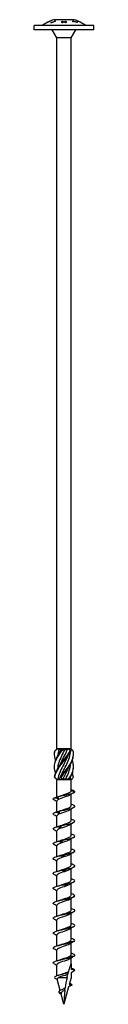
# Model space of a CAD drawing. Units: millimetres. Extents: x -68 to 142, y -771 to 4.
# Drawn here: x -11 to 11, y -360 to 4 of the extents above; entities that cross this region are included whole.
import ezdxf

# ---------------------------------------------------------------- set-up
doc = ezdxf.new("R2010")
doc.units = ezdxf.units.MM

# ---------------------------------------------------------------- blocks, each defined once
blk = doc.blocks.new('SWW8x360-Front')
for p, q in [((3.38, 3.7), (-3.37, 3.7)), ((11, 1.6), (-11, 1.6)), ((-11, 0), (-11, 1.6)), ((11, 0), (-11, 0)), ((-6.5, 2.52), (-6.5, 2.53)), ((-5.18, 3.14), (-5.18, 3.14)), ((-5.18, 3.14), (-5.18, 3.13)), ((-5, 3.21), (-5, 3.2)), ((-4.82, 2.51), (-4.82, 2.58)), ((-2.64, -3), (-4.37, 0)), ((-3.49, 3.01), (-3.49, 3.21)), ((-3.49, 3.01), (-3.49, 2.95)), ((-3.32, 3.26), (-3.32, 2.99)), ((-0.75, 3.04), (-0.75, 3.12)), ((-0.75, 2.59), (-0.75, 2.7)), ((-0.15, 2.9), (-0.15, 2.79)), ((0, 2.95), (0, 2.84)), ((0.16, 2.89), (0.16, 2.8)), ((0.75, 3.12), (0.75, 3.03)), ((0.75, 2.7), (0.75, 2.59)), ((2.64, -3), (4.37, 0)), ((3.32, 2.94), (3.32, 3.22)), ((3.49, 3.11), (3.49, 2.89)), ((4.82, 2.74), (4.82, 2.68)), ((5, 3.2), (5, 3.21)), ((5.18, 3.14), (5.18, 3.13)), ((11, 0), (11, 1.6)), ((2.64, -3), (-2.64, -3)), ((-2.64, -265.6), (-2.64, -3)), ((2.64, -265.6), (2.64, -3)), ((-2.58, -265.6), (-2.64, -265.6)), ((-2.61, -265.63), (-2.64, -265.6)), ((-2.13, -265.6), (-2.58, -265.6)), ((-0.82, -265.6), (-2.13, -265.6)), ((-1.89, -265.85), (-1.05, -265.85)), ((0.28, -265.6), (-0.82, -265.6)), ((1.76, -265.6), (0.28, -265.6)), ((0.32, -265.85), (1.34, -265.85)), ((2.41, -265.6), (1.76, -265.6)), ((2.64, -265.6), (2.41, -265.6)), ((2.47, -265.77), (2.64, -265.6)), ((-2.64, -277), (-3.1, -276.53)), ((-2.64, -277), (-2.58, -277)), ((-2.64, -283.47), (-2.64, -277)), ((-2.58, -277), (-1.77, -277)), ((-2.24, -276.75), (-1.67, -276.75)), ((-1.77, -277), (-0.81, -277)), ((-0.81, -277), (0.81, -277)), ((-0.41, -276.75), (0.67, -276.75)), ((0.81, -277), (1.77, -277)), ((1.77, -277), (2.58, -277)), ((1.92, -276.75), (2.32, -276.75)), ((2.58, -277), (2.64, -277)), ((2.64, -277), (3.1, -276.53)), ((2.64, -281.17), (2.64, -277)), ((2.64, -281.12), (3.99, -281.36)), ((2.64, -286.67), (2.64, -282.42)), ((-2.64, -288.93), (-2.64, -284.94)), ((-2.64, -294.41), (-2.64, -290.44)), ((2.64, -292.17), (2.64, -287.92)), ((2.64, -297.67), (2.64, -293.42)), ((-2.64, -299.91), (-2.64, -295.94)), ((-2.64, -305.41), (-2.64, -301.44)), ((2.64, -303.17), (2.64, -298.92)), ((2.64, -308.67), (2.64, -304.42)), ((-2.64, -310.91), (-2.64, -306.94)), ((-2.64, -316.41), (-2.64, -312.44)), ((2.64, -314.17), (2.64, -309.92)), ((2.64, -319.67), (2.64, -315.42)), ((-2.64, -321.91), (-2.64, -317.94)), ((-2.64, -327.41), (-2.64, -323.44)), ((2.64, -325.17), (2.64, -320.92)), ((2.64, -330.67), (2.64, -326.42)), ((-2.64, -332.91), (-2.64, -328.94)), ((-2.64, -338.41), (-2.64, -334.44)), ((2.64, -336.17), (2.64, -331.92)), ((2.64, -341.67), (2.64, -337.42)), ((-2.64, -343.91), (-2.64, -339.94)), ((-2.64, -349.49), (-2.64, -345.44)), ((2.64, -345), (2.64, -342.92)), ((2.64, -345), (2.64, -347.17)), ((4, -347.41), (2.64, -347.17)), ((2.64, -348.19), (4, -347.41)), ((2.64, -348.19), (2.64, -350.16)), ((-1.38, -354.86), (-2.48, -350.76)), ((1.12, -350.16), (-2.11, -350.16)), ((2.64, -350.16), (1.95, -352.74)), ((1.95, -352.74), (2.89, -352.91)), ((-1.04, -355.95), (-1.95, -355.41)), ((-0.97, -356.38), (-1.52, -356.03)), ((0, -360), (-1.03, -356.15)), ((1.72, -353.58), (0, -360)), ((2.89, -352.91), (1.72, -353.58))]:
    blk.add_line(p, q)
for centre, start, end in [((-0.42, -8.96), 103.1547, 110.6453), ((0.42, -8.96), 69.3547, 76.8453), ((-0.42, -8.96), 111.4835, 125.6865), ((0.42, -8.96), 54.3135, 68.5165)]:
    blk.add_arc(centre, 13, start, end)
for points, knots in [([(-5, 3.2), (-5.15, 3.14), (-5.3, 3.09), (-5.79, 2.88), (-6.14, 2.71), (-6.5, 2.52)], [4.405871, 4.405871, 4.405871, 4.405871, 4.4525059, 4.4525059, 4.5656792, 4.5656792, 4.5656792, 4.5656792]), ([(-6.5, 2.53), (-6.13, 2.72), (-5.76, 2.9), (-5.33, 3.08), (-5.25, 3.11), (-5.18, 3.14)], [3.289799, 3.289799, 3.289799, 3.289799, 3.4072123, 3.4072123, 3.4308391, 3.4308391, 3.4308391, 3.4308391]), ([(-4.82, 2.58), (-4.72, 2.62), (-4.62, 2.65), (-4.2, 2.81), (-3.85, 2.92), (-3.49, 3.01)], [3.261334, 3.261334, 3.261334, 3.261334, 3.2915311, 3.2915311, 3.3959992, 3.3959992, 3.3959992, 3.3959992]), ([(-3.32, 2.99), (-3.75, 2.88), (-4.17, 2.75), (-4.64, 2.57), (-4.73, 2.54), (-4.82, 2.51)], [4.019989, 4.019989, 4.019989, 4.019989, 4.1449529, 4.1449529, 4.1718211, 4.1718211, 4.1718211, 4.1718211]), ([(-0.75, 3.12), (-0.69, 3.11), (-0.63, 3.1), (-0.38, 3.05), (-0.19, 3), (0, 2.95)], [3.87453334, 3.87453334, 3.87453334, 3.87453334, 3.89359886, 3.89359886, 3.95783141, 3.95783141, 3.95783141, 3.95783141]), ([(-0.15, 2.9), (-0.31, 2.94), (-0.46, 2.98), (-0.66, 3.02), (-0.71, 3.03), (-0.75, 3.04)], [3.37437749, 3.37437749, 3.37437749, 3.37437749, 3.42604249, 3.42604249, 3.44023599, 3.44023599, 3.44023599, 3.44023599]), ([(0, 2.95), (0.18, 2.99), (0.35, 3.04), (0.6, 3.09), (0.68, 3.1), (0.75, 3.12)], [3.38761546, 3.38761546, 3.38761546, 3.38761546, 3.44575968, 3.44575968, 3.46989796, 3.46989796, 3.46989796, 3.46989796]), ([(0.75, 3.03), (0.7, 3.01), (0.64, 3), (0.45, 2.96), (0.3, 2.93), (0.16, 2.89)], [3.8495466, 3.8495466, 3.8495466, 3.8495466, 3.86708306, 3.86708306, 3.91376747, 3.91376747, 3.91376747, 3.91376747]), ([(3.32, 3.22), (3.7, 3.12), (4.07, 3.01), (4.55, 2.84), (4.68, 2.8), (4.82, 2.74)], [4.0859613, 4.0859613, 4.0859613, 4.0859613, 4.1970852, 4.1970852, 4.2376153, 4.2376153, 4.2376153, 4.2376153]), ([(4.82, 2.68), (4.7, 2.73), (4.58, 2.77), (4.16, 2.92), (3.83, 3.02), (3.49, 3.11)], [3.2913049, 3.2913049, 3.2913049, 3.2913049, 3.3276194, 3.3276194, 3.4258804, 3.4258804, 3.4258804, 3.4258804]), ([(-3.09, -274.62), (-3.44, -273.65), (-3.58, -272.67), (-3.46, -271.69), (-3.28, -270.21), (-2.51, -268.73), (-1.47, -267.25), (-1.28, -266.99), (-1.09, -266.73), (-0.9, -266.46)], [0.523599, 0.523599, 0.523599, 0.523599, 1.169719, 1.169719, 1.169719, 2.149988, 2.149988, 2.149988, 2.322633, 2.322633, 2.322633, 2.322633]), ([(-3.09, -269.88), (-3.4, -269), (-3.55, -268.12), (-3.49, -267.25), (-3.47, -266.99), (-3.43, -266.73), (-3.38, -266.46)], [1.5707963, 1.5707963, 1.5707963, 1.5707963, 2.1499883, 2.1499883, 2.1499883, 2.3226331, 2.3226331, 2.3226331, 2.3226331]), ([(-3.5, -272.25), (-3.5, -272.06), (-3.5, -271.88), (-3.49, -271.69), (-3.39, -270.21), (-2.69, -268.73), (-1.69, -267.25), (-1.51, -266.99), (-1.33, -266.73), (-1.14, -266.46)], [1.047198, 1.047198, 1.047198, 1.047198, 1.169719, 1.169719, 1.169719, 2.149988, 2.149988, 2.149988, 2.322633, 2.322633, 2.322633, 2.322633]), ([(-3.5, -267.5), (-3.5, -267.42), (-3.5, -267.33), (-3.5, -267.25), (-3.5, -266.99), (-3.48, -266.73), (-3.44, -266.46)], [2.0943951, 2.0943951, 2.0943951, 2.0943951, 2.1499883, 2.1499883, 2.1499883, 2.3226331, 2.3226331, 2.3226331, 2.3226331]), ([(-3.46, -276.14), (-3.28, -274.65), (-2.52, -273.17), (-1.48, -271.69), (-0.44, -270.21), (0.83, -268.73), (1.81, -267.25), (1.98, -266.99), (2.15, -266.73), (2.3, -266.46)], [0.190641, 0.190641, 0.190641, 0.190641, 1.169719, 1.169719, 1.169719, 2.149988, 2.149988, 2.149988, 2.322633, 2.322633, 2.322633, 2.322633]), ([(-3.38, -266.46), (-3.39, -266.46), (-3.4, -266.46), (-3.42, -266.46), (-3.43, -266.46), (-3.44, -266.46)], [-0.02500548, -0.02500548, -0.02500548, -0.02500548, -0.01267444, -0.01267444, 0, 0, 0, 0]), ([(-3.41, -276.14), (-3.16, -274.65), (-2.32, -273.17), (-1.25, -271.69), (-0.18, -270.21), (1.09, -268.73), (2.02, -267.25), (2.18, -266.99), (2.34, -266.73), (2.48, -266.46)], [0.190641, 0.190641, 0.190641, 0.190641, 1.169719, 1.169719, 1.169719, 2.149988, 2.149988, 2.149988, 2.322633, 2.322633, 2.322633, 2.322633]), ([(0.32, -265.85), (-0.53, -267.48), (-1.43, -269.11), (-1.94, -270.75), (-2.18, -271.53), (-2.32, -272.31), (-2.37, -273.09)], [-2.458158, -2.458158, -2.458158, -2.458158, -1.378567, -1.378567, -1.378567, -0.861866, -0.861866, -0.861866, -0.861866]), ([(1.59, -267.9), (1.21, -268.85), (0.74, -269.8), (0.24, -270.75), (-0.61, -272.38), (-1.5, -274.02), (-1.98, -275.65), (-2.09, -276.02), (-2.18, -276.38), (-2.24, -276.75)], [-2.007129, -2.007129, -2.007129, -2.007129, -1.378567, -1.378567, -1.378567, -0.296871, -0.296871, -0.296871, -0.055116, -0.055116, -0.055116, -0.055116]), ([(-1.59, -267.1), (-1.57, -267.05), (-1.55, -267), (-1.53, -266.95), (-1.38, -266.58), (-1.22, -266.22), (-1.05, -265.85)], [2.1816616, 2.1816616, 2.1816616, 2.1816616, 2.2164027, 2.2164027, 2.2164027, 2.4581585, 2.4581585, 2.4581585, 2.4581585]), ([(-1.59, -271.85), (-1.59, -271.85), (-1.59, -271.85), (-1.59, -271.85), (-0.95, -270.22), (0.01, -268.58), (0.82, -266.95), (1, -266.58), (1.18, -266.22), (1.34, -265.85)], [1.134464, 1.134464, 1.134464, 1.134464, 1.134707, 1.134707, 1.134707, 2.216403, 2.216403, 2.216403, 2.458158, 2.458158, 2.458158, 2.458158]), ([(-1.59, -276.6), (-0.97, -275.02), (-0.05, -273.44), (0.74, -271.85), (1.56, -270.22), (2.21, -268.58), (2.35, -266.95), (2.36, -266.85), (2.37, -266.76), (2.37, -266.66)], [0.087266, 0.087266, 0.087266, 0.087266, 1.134707, 1.134707, 1.134707, 2.216403, 2.216403, 2.216403, 2.279726, 2.279726, 2.279726, 2.279726]), ([(-1.26, -276.14), (-0.2, -274.65), (1.07, -273.17), (2.01, -271.69), (2.95, -270.21), (3.52, -268.73), (3.5, -267.25), (3.5, -266.99), (3.48, -266.73), (3.44, -266.46)], [0.190641, 0.190641, 0.190641, 0.190641, 1.169719, 1.169719, 1.169719, 2.149988, 2.149988, 2.149988, 2.322633, 2.322633, 2.322633, 2.322633]), ([(-0.9, -266.46), (-0.94, -266.46), (-0.98, -266.46), (-1.06, -266.46), (-1.1, -266.46), (-1.14, -266.46)], [-0.02500548, -0.02500548, -0.02500548, -0.02500548, -0.01267444, -0.01267444, 0, 0, 0, 0]), ([(-1.03, -276.14), (0.07, -274.65), (1.32, -273.17), (2.21, -271.69), (3.05, -270.3), (3.53, -268.9), (3.5, -267.5)], [0.190641, 0.190641, 0.190641, 0.190641, 1.169719, 1.169719, 1.169719, 2.094395, 2.094395, 2.094395, 2.094395]), ([(2.48, -266.46), (2.45, -266.46), (2.42, -266.46), (2.36, -266.46), (2.33, -266.46), (2.3, -266.46)], [-0.02500548, -0.02500548, -0.02500548, -0.02500548, -0.01267444, -0.01267444, 0, 0, 0, 0]), ([(1.59, -272.65), (1.19, -273.65), (0.69, -274.65), (0.16, -275.65), (-0.03, -276.02), (-0.23, -276.38), (-0.41, -276.75)], [-0.9599311, -0.9599311, -0.9599311, -0.9599311, -0.2968715, -0.2968715, -0.2968715, -0.0551157, -0.0551157, -0.0551157, -0.0551157]), ([(0.67, -276.75), (1.5, -275.12), (2.16, -273.49), (2.34, -271.85), (2.35, -271.71), (2.36, -271.56), (2.37, -271.41)], [0.055116, 0.055116, 0.055116, 0.055116, 1.134707, 1.134707, 1.134707, 1.232529, 1.232529, 1.232529, 1.232529]), ([(2.2, -276.14), (3.09, -274.65), (3.59, -273.17), (3.49, -271.69), (3.45, -271.09), (3.31, -270.48), (3.09, -269.88)], [0.190641, 0.190641, 0.190641, 0.190641, 1.169719, 1.169719, 1.169719, 1.570796, 1.570796, 1.570796, 1.570796]), ([(-3.46, -276.14), (-3.45, -276.14), (-3.44, -276.14), (-3.43, -276.14), (-3.42, -276.14), (-3.41, -276.14)], [-0.02500548, -0.02500548, -0.02500548, -0.02500548, -0.01267444, -0.01267444, 0, 0, 0, 0]), ([(-1.26, -276.14), (-1.22, -276.14), (-1.18, -276.14), (-1.11, -276.14), (-1.07, -276.14), (-1.03, -276.14)], [-0.02500548, -0.02500548, -0.02500548, -0.02500548, -0.01267444, -0.01267444, 0, 0, 0, 0]), ([(2.2, -276.14), (2.23, -276.14), (2.26, -276.14), (2.32, -276.14), (2.36, -276.14), (2.39, -276.14)], [-0.02500548, -0.02500548, -0.02500548, -0.02500548, -0.01267444, -0.01267444, 0, 0, 0, 0]), ([(-3.47, -283.7), (-3.27, -283.65), (-3.06, -283.59), (-2.66, -283.48), (-2.48, -283.42), (-2.29, -283.36)], [0, 0, 0, 0, 0.0645654, 0.0645654, 0.1232321, 0.1232321, 0.1232321, 0.1232321]), ([(2.28, -282.65), (2.07, -282.79), (1.78, -282.93), (1.42, -283.07), (0.64, -283.38), (-0.41, -283.68), (-1.23, -283.99), (-2.05, -284.3), (-2.6, -284.61), (-2.64, -284.91), (-2.64, -284.92), (-2.64, -284.93), (-2.64, -284.94)], [-74.876506, -74.876506, -74.876506, -74.876506, -74.395802, -74.395802, -74.395802, -73.34337, -73.34337, -73.34337, -72.29119, -72.29119, -72.29119, -72.256631, -72.256631, -72.256631, -72.256631]), ([(-2.3, -283.32), (-1.26, -283.04), (0.13, -282.76), (1.32, -282.49), (2.51, -282.21), (3.48, -281.93), (3.84, -281.66), (3.96, -281.56), (4.02, -281.46), (3.99, -281.36)], [73.215574, 73.215574, 73.215574, 73.215574, 74.163316, 74.163316, 74.163316, 75.113486, 75.113486, 75.113486, 75.448489, 75.448489, 75.448489, 75.448489]), ([(-2.3, -283.32), (-2.27, -283.44), (-2.25, -283.57), (-2.21, -283.82), (-2.2, -283.95), (-2.18, -284.07)], [0, 0, 0, 0, 0.0717317, 0.0717317, 0.1436998, 0.1436998, 0.1436998, 0.1436998]), ([(-1.24, -282.97), (-0.41, -282.66), (0.65, -282.35), (1.43, -282.04), (2.17, -281.75), (2.63, -281.46), (2.64, -281.17)], [73.339065, 73.339065, 73.339065, 73.339065, 74.400304, 74.400304, 74.400304, 75.398224, 75.398224, 75.398224, 75.398224]), ([(-2.18, -284.07), (-2.4, -284.03), (-2.62, -283.98), (-3.04, -283.85), (-3.26, -283.78), (-3.47, -283.7)], [0, 0, 0, 0, 0.0662289, 0.0662289, 0.1342945, 0.1342945, 0.1342945, 0.1342945]), ([(-1.72, -288.67), (-0.57, -288.39), (0.84, -288.11), (1.95, -287.84), (3.05, -287.56), (3.83, -287.28), (3.97, -287.01), (4.12, -286.73), (3.61, -286.44), (2.65, -286.16), (2.64, -286.16), (2.64, -286.16), (2.64, -286.16)], [67.100552, 67.100552, 67.100552, 67.100552, 68.052895, 68.052895, 68.052895, 69.001517, 69.001517, 69.001517, 69.963305, 69.963305, 69.963305, 69.965848, 69.965848, 69.965848, 69.965848]), ([(-1.24, -288.47), (-0.5, -288.19), (0.43, -287.91), (1.18, -287.63), (2.02, -287.32), (2.6, -287.01), (2.64, -286.7), (2.64, -286.69), (2.64, -286.68), (2.64, -286.67)], [67.05588, 67.05588, 67.05588, 67.05588, 68.009949, 68.009949, 68.009949, 69.07658, 69.07658, 69.07658, 69.115038, 69.115038, 69.115038, 69.115038]), ([(-3.74, -289.97), (-3.81, -289.93), (-3.87, -289.89), (-3.91, -289.84), (-4.16, -289.58), (-3.85, -289.32), (-3.09, -289.06)], [65.611139, 65.611139, 65.611139, 65.611139, 65.761567, 65.761567, 65.761567, 66.659854, 66.659854, 66.659854, 66.659854]), ([(-3.09, -289.06), (-2.89, -289), (-2.68, -288.94), (-2.27, -288.82), (-2.07, -288.76), (-1.86, -288.69)], [0, 0, 0, 0, 0.0645654, 0.0645654, 0.1295968, 0.1295968, 0.1295968, 0.1295968]), ([(-1.81, -289.42), (-2.02, -289.38), (-2.24, -289.33), (-2.66, -289.2), (-2.88, -289.13), (-3.09, -289.06)], [0, 0, 0, 0, 0.0662289, 0.0662289, 0.1342945, 0.1342945, 0.1342945, 0.1342945]), ([(2.28, -288.15), (2.02, -288.32), (1.64, -288.49), (1.19, -288.66), (0.34, -288.97), (-0.73, -289.29), (-1.5, -289.6), (-2.2, -289.88), (-2.63, -290.16), (-2.64, -290.44)], [-68.59332, -68.59332, -68.59332, -68.59332, -68.011346, -68.011346, -68.011346, -66.937421, -66.937421, -66.937421, -65.973446, -65.973446, -65.973446, -65.973446]), ([(-1.86, -288.69), (-1.84, -288.67), (-1.81, -288.67), (-1.77, -288.66), (-1.74, -288.66), (-1.72, -288.67)], [0, 0, 0, 0, 0.0632993, 0.0632993, 0.1267737, 0.1267737, 0.1267737, 0.1267737]), ([(-1.72, -288.67), (-1.73, -288.79), (-1.74, -288.92), (-1.77, -289.17), (-1.79, -289.3), (-1.81, -289.42)], [0, 0, 0, 0, 0.0717317, 0.0717317, 0.1436998, 0.1436998, 0.1436998, 0.1436998]), ([(-3.73, -295.47), (-3.89, -295.38), (-3.98, -295.29), (-4, -295.19), (-4.05, -294.93), (-3.53, -294.67), (-2.63, -294.41)], [59.327954, 59.327954, 59.327954, 59.327954, 59.646545, 59.646545, 59.646545, 60.544832, 60.544832, 60.544832, 60.544832]), ([(2.28, -293.65), (1.96, -293.86), (1.44, -294.07), (0.83, -294.29), (-0.06, -294.6), (-1.1, -294.91), (-1.79, -295.22), (-2.32, -295.46), (-2.63, -295.7), (-2.63, -295.94)], [-62.310135, -62.310135, -62.310135, -62.310135, -61.582148, -61.582148, -61.582148, -60.513837, -60.513837, -60.513837, -59.69026, -59.69026, -59.69026, -59.69026]), ([(-2.63, -294.41), (-2.43, -294.35), (-2.23, -294.3), (-1.84, -294.18), (-1.64, -294.11), (-1.44, -294.04)], [0, 0, 0, 0, 0.0645654, 0.0645654, 0.1295968, 0.1295968, 0.1295968, 0.1295968]), ([(-1.38, -294.78), (-1.59, -294.74), (-1.8, -294.68), (-2.21, -294.56), (-2.42, -294.48), (-2.63, -294.41)], [0, 0, 0, 0, 0.0662289, 0.0662289, 0.1342945, 0.1342945, 0.1342945, 0.1342945]), ([(-1.44, -294.04), (-1.38, -294.03), (-1.33, -294.02), (-1.21, -294.01), (-1.15, -294.02), (-1.09, -294.02)], [0, 0, 0, 0, 0.0632993, 0.0632993, 0.1267737, 0.1267737, 0.1267737, 0.1267737]), ([(-1.09, -294.02), (-1.13, -294.15), (-1.18, -294.27), (-1.28, -294.52), (-1.33, -294.65), (-1.38, -294.78)], [0, 0, 0, 0, 0.0717317, 0.0717317, 0.1436998, 0.1436998, 0.1436998, 0.1436998]), ([(-1.24, -293.97), (-0.56, -293.71), (0.28, -293.46), (0.99, -293.2), (1.86, -292.89), (2.5, -292.58), (2.62, -292.27), (2.63, -292.24), (2.64, -292.2), (2.64, -292.17)], [60.772695, 60.772695, 60.772695, 60.772695, 61.64647, 61.64647, 61.64647, 62.709818, 62.709818, 62.709818, 62.831853, 62.831853, 62.831853, 62.831853]), ([(-1.09, -294.02), (0.13, -293.75), (1.52, -293.47), (2.51, -293.19), (3.49, -292.91), (4.06, -292.64), (3.99, -292.36), (3.94, -292.13), (3.43, -291.89), (2.64, -291.66)], [60.98553, 60.98553, 60.98553, 60.98553, 61.937873, 61.937873, 61.937873, 62.886495, 62.886495, 62.886495, 63.682662, 63.682662, 63.682662, 63.682662]), ([(-1.24, -299.47), (-0.62, -299.24), (0.12, -299.01), (0.78, -298.78), (1.66, -298.47), (2.38, -298.16), (2.58, -297.86), (2.62, -297.79), (2.64, -297.73), (2.63, -297.67)], [54.489509, 54.489509, 54.489509, 54.489509, 55.276886, 55.276886, 55.276886, 56.330902, 56.330902, 56.330902, 56.548668, 56.548668, 56.548668, 56.548668]), ([(-0.43, -299.38), (0.83, -299.1), (2.15, -298.82), (2.99, -298.54), (3.83, -298.27), (4.18, -297.99), (3.9, -297.71), (3.72, -297.53), (3.26, -297.35), (2.63, -297.16)], [54.870507, 54.870507, 54.870507, 54.870507, 55.822851, 55.822851, 55.822851, 56.771472, 56.771472, 56.771472, 57.399477, 57.399477, 57.399477, 57.399477]), ([(-3.73, -300.97), (-3.96, -300.83), (-4.05, -300.69), (-3.97, -300.55), (-3.82, -300.29), (-3.11, -300.02), (-2.08, -299.76)], [53.044768, 53.044768, 53.044768, 53.044768, 53.531523, 53.531523, 53.531523, 54.42981, 54.42981, 54.42981, 54.42981]), ([(2.28, -299.15), (1.91, -299.4), (1.27, -299.64), (0.54, -299.89), (-0.37, -300.2), (-1.38, -300.51), (-1.99, -300.82), (-2.4, -301.03), (-2.63, -301.23), (-2.63, -301.44)], [-56.02695, -56.02695, -56.02695, -56.02695, -55.185035, -55.185035, -55.185035, -54.121704, -54.121704, -54.121704, -53.407075, -53.407075, -53.407075, -53.407075]), ([(-2.08, -299.76), (-1.9, -299.71), (-1.72, -299.65), (-1.35, -299.53), (-1.16, -299.46), (-0.98, -299.4)], [0, 0, 0, 0, 0.0645654, 0.0645654, 0.1295968, 0.1295968, 0.1295968, 0.1295968]), ([(-0.92, -300.13), (-1.11, -300.09), (-1.3, -300.03), (-1.69, -299.91), (-1.89, -299.84), (-2.08, -299.76)], [0, 0, 0, 0, 0.0662289, 0.0662289, 0.1342945, 0.1342945, 0.1342945, 0.1342945]), ([(-0.98, -299.4), (-0.89, -299.38), (-0.8, -299.37), (-0.61, -299.37), (-0.52, -299.37), (-0.43, -299.38)], [0, 0, 0, 0, 0.0632993, 0.0632993, 0.1267737, 0.1267737, 0.1267737, 0.1267737]), ([(-0.43, -299.38), (-0.51, -299.5), (-0.58, -299.63), (-0.75, -299.88), (-0.83, -300), (-0.92, -300.13)], [0, 0, 0, 0, 0.0717317, 0.0717317, 0.1436998, 0.1436998, 0.1436998, 0.1436998]), ([(-3.73, -306.47), (-4.04, -306.28), (-4.08, -306.09), (-3.83, -305.9), (-3.48, -305.64), (-2.6, -305.38), (-1.48, -305.11)], [46.761583, 46.761583, 46.761583, 46.761583, 47.4165, 47.4165, 47.4165, 48.314788, 48.314788, 48.314788, 48.314788]), ([(2.29, -304.65), (1.87, -304.92), (1.13, -305.19), (0.32, -305.46), (-0.6, -305.77), (-1.57, -306.08), (-2.13, -306.39), (-2.46, -306.57), (-2.63, -306.76), (-2.63, -306.94)], [-49.743764, -49.743764, -49.743764, -49.743764, -48.816271, -48.816271, -48.816271, -47.757314, -47.757314, -47.757314, -47.12389, -47.12389, -47.12389, -47.12389]), ([(-1.48, -305.11), (-1.32, -305.06), (-1.15, -305), (-0.82, -304.88), (-0.66, -304.82), (-0.49, -304.75)], [0, 0, 0, 0, 0.0645654, 0.0645654, 0.1295968, 0.1295968, 0.1295968, 0.1295968]), ([(-0.42, -305.48), (-0.6, -305.44), (-0.78, -305.39), (-1.13, -305.26), (-1.31, -305.19), (-1.48, -305.11)], [0, 0, 0, 0, 0.0662289, 0.0662289, 0.1342945, 0.1342945, 0.1342945, 0.1342945]), ([(-1.24, -304.97), (-0.67, -304.76), (-0.01, -304.55), (0.61, -304.34), (1.51, -304.03), (2.28, -303.72), (2.54, -303.41), (2.6, -303.33), (2.63, -303.25), (2.63, -303.17)], [48.206324, 48.206324, 48.206324, 48.206324, 48.926676, 48.926676, 48.926676, 49.988472, 49.988472, 49.988472, 50.265482, 50.265482, 50.265482, 50.265482]), ([(-0.49, -304.75), (-0.37, -304.73), (-0.25, -304.72), (0, -304.72), (0.12, -304.72), (0.24, -304.73)], [0, 0, 0, 0, 0.0632993, 0.0632993, 0.1267737, 0.1267737, 0.1267737, 0.1267737]), ([(0.24, -304.73), (0.14, -304.85), (0.03, -304.98), (-0.2, -305.23), (-0.31, -305.36), (-0.42, -305.48)], [0, 0, 0, 0, 0.0717317, 0.0717317, 0.1436998, 0.1436998, 0.1436998, 0.1436998]), ([(0.24, -304.73), (1.51, -304.45), (2.72, -304.17), (3.39, -303.89), (4.06, -303.62), (4.18, -303.34), (3.7, -303.06), (3.46, -302.93), (3.09, -302.8), (2.63, -302.66)], [48.755485, 48.755485, 48.755485, 48.755485, 49.707829, 49.707829, 49.707829, 50.65645, 50.65645, 50.65645, 51.116292, 51.116292, 51.116292, 51.116292]), ([(-1.23, -310.47), (-0.77, -310.29), (-0.23, -310.12), (0.29, -309.95), (1.23, -309.63), (2.08, -309.32), (2.44, -309.01), (2.57, -308.89), (2.63, -308.78), (2.63, -308.67)], [41.923139, 41.923139, 41.923139, 41.923139, 42.5215, 42.5215, 42.5215, 43.593472, 43.593472, 43.593472, 43.982297, 43.982297, 43.982297, 43.982297]), ([(0.91, -310.08), (2.14, -309.8), (3.22, -309.53), (3.7, -309.25), (4.18, -308.97), (4.06, -308.69), (3.39, -308.42), (3.18, -308.33), (2.93, -308.25), (2.63, -308.16)], [42.640463, 42.640463, 42.640463, 42.640463, 43.592806, 43.592806, 43.592806, 44.541428, 44.541428, 44.541428, 44.833106, 44.833106, 44.833106, 44.833106]), ([(-3.74, -311.97), (-4.12, -311.73), (-4.07, -311.49), (-3.58, -311.25), (-3.05, -310.99), (-2.01, -310.73), (-0.84, -310.47)], [40.478398, 40.478398, 40.478398, 40.478398, 41.301478, 41.301478, 41.301478, 42.199766, 42.199766, 42.199766, 42.199766]), ([(2.29, -310.15), (1.85, -310.44), (1.03, -310.73), (0.16, -311.02), (-0.77, -311.32), (-1.71, -311.63), (-2.21, -311.94), (-2.49, -312.11), (-2.63, -312.28), (-2.63, -312.44)], [-43.460579, -43.460579, -43.460579, -43.460579, -42.472285, -42.472285, -42.472285, -41.41712, -41.41712, -41.41712, -40.840704, -40.840704, -40.840704, -40.840704]), ([(-0.84, -310.47), (-0.7, -310.41), (-0.56, -310.36), (-0.27, -310.23), (-0.13, -310.17), (0.01, -310.1)], [0, 0, 0, 0, 0.0645654, 0.0645654, 0.1295968, 0.1295968, 0.1295968, 0.1295968]), ([(0.08, -310.84), (-0.07, -310.79), (-0.23, -310.74), (-0.53, -310.61), (-0.69, -310.54), (-0.84, -310.47)], [0, 0, 0, 0, 0.0662289, 0.0662289, 0.1342945, 0.1342945, 0.1342945, 0.1342945]), ([(0.01, -310.1), (0.16, -310.09), (0.31, -310.08), (0.61, -310.07), (0.76, -310.07), (0.91, -310.08)], [0, 0, 0, 0, 0.0632993, 0.0632993, 0.1267737, 0.1267737, 0.1267737, 0.1267737]), ([(0.91, -310.08), (0.77, -310.21), (0.64, -310.33), (0.36, -310.58), (0.22, -310.71), (0.08, -310.84)], [0, 0, 0, 0, 0.0717317, 0.0717317, 0.1436998, 0.1436998, 0.1436998, 0.1436998]), ([(-3.74, -317.47), (-3.75, -317.47), (-3.77, -317.46), (-3.78, -317.45), (-4.2, -317.17), (-3.99, -316.89), (-3.23, -316.61), (-2.53, -316.34), (-1.37, -316.08), (-0.17, -315.82)], [34.195213, 34.195213, 34.195213, 34.195213, 34.225297, 34.225297, 34.225297, 35.186456, 35.186456, 35.186456, 36.084743, 36.084743, 36.084743, 36.084743]), ([(2.29, -315.65), (1.84, -315.95), (0.96, -316.25), (0.06, -316.55), (-0.87, -316.86), (-1.79, -317.16), (-2.26, -317.47), (-2.51, -317.63), (-2.63, -317.79), (-2.63, -317.94)], [-37.177394, -37.177394, -37.177394, -37.177394, -36.149642, -36.149642, -36.149642, -35.097709, -35.097709, -35.097709, -34.557519, -34.557519, -34.557519, -34.557519]), ([(-1.23, -315.97), (-0.85, -315.82), (-0.41, -315.68), (0.03, -315.53), (0.96, -315.22), (1.86, -314.92), (2.31, -314.61), (2.52, -314.46), (2.63, -314.31), (2.63, -314.17)], [35.639953, 35.639953, 35.639953, 35.639953, 36.139984, 36.139984, 36.139984, 37.193464, 37.193464, 37.193464, 37.699112, 37.699112, 37.699112, 37.699112]), ([(-0.17, -315.82), (-0.06, -315.77), (0.05, -315.71), (0.28, -315.59), (0.4, -315.52), (0.51, -315.46)], [0, 0, 0, 0, 0.0645654, 0.0645654, 0.1295968, 0.1295968, 0.1295968, 0.1295968]), ([(0.58, -316.19), (0.46, -316.15), (0.33, -316.09), (0.08, -315.97), (-0.05, -315.9), (-0.17, -315.82)], [0, 0, 0, 0, 0.0662289, 0.0662289, 0.1342945, 0.1342945, 0.1342945, 0.1342945]), ([(0.51, -315.46), (0.68, -315.44), (0.86, -315.43), (1.2, -315.42), (1.37, -315.43), (1.55, -315.43)], [0, 0, 0, 0, 0.0632993, 0.0632993, 0.1267737, 0.1267737, 0.1267737, 0.1267737]), ([(1.55, -315.43), (1.39, -315.56), (1.23, -315.68), (0.91, -315.94), (0.74, -316.06), (0.58, -316.19)], [0, 0, 0, 0, 0.0717317, 0.0717317, 0.1436998, 0.1436998, 0.1436998, 0.1436998]), ([(1.55, -315.43), (2.72, -315.16), (3.62, -314.88), (3.9, -314.6), (4.18, -314.32), (3.83, -314.05), (2.99, -313.77), (2.88, -313.73), (2.76, -313.7), (2.64, -313.66)], [36.525441, 36.525441, 36.525441, 36.525441, 37.477784, 37.477784, 37.477784, 38.426406, 38.426406, 38.426406, 38.549921, 38.549921, 38.549921, 38.549921]), ([(-1.23, -321.47), (-0.88, -321.34), (-0.5, -321.21), (-0.1, -321.07), (0.83, -320.77), (1.76, -320.46), (2.25, -320.15), (2.5, -319.99), (2.63, -319.83), (2.63, -319.67)], [29.356768, 29.356768, 29.356768, 29.356768, 29.807091, 29.807091, 29.807091, 30.864081, 30.864081, 30.864081, 31.415927, 31.415927, 31.415927, 31.415927]), ([(2.14, -320.79), (3.21, -320.51), (3.93, -320.23), (3.99, -319.95), (4.06, -319.69), (3.54, -319.43), (2.64, -319.16)], [30.410419, 30.410419, 30.410419, 30.410419, 31.362762, 31.362762, 31.362762, 32.266736, 32.266736, 32.266736, 32.266736]), ([(-3.74, -322.97), (-3.83, -322.92), (-3.9, -322.86), (-3.95, -322.8), (-4.16, -322.52), (-3.71, -322.24), (-2.8, -321.96), (-1.94, -321.7), (-0.69, -321.43), (0.5, -321.17)], [27.912027, 27.912027, 27.912027, 27.912027, 28.110275, 28.110275, 28.110275, 29.071434, 29.071434, 29.071434, 29.969721, 29.969721, 29.969721, 29.969721]), ([(2.29, -321.15), (2.24, -321.18), (2.19, -321.21), (2.13, -321.25), (1.58, -321.56), (0.59, -321.87), (-0.34, -322.18), (-1.27, -322.49), (-2.11, -322.8), (-2.45, -323.11), (-2.57, -323.22), (-2.63, -323.33), (-2.63, -323.44)], [-30.894209, -30.894209, -30.894209, -30.894209, -30.784917, -30.784917, -30.784917, -29.716617, -29.716617, -29.716617, -28.650045, -28.650045, -28.650045, -28.274334, -28.274334, -28.274334, -28.274334]), ([(0.5, -321.17), (0.58, -321.12), (0.66, -321.06), (0.83, -320.94), (0.91, -320.88), (1, -320.81)], [0, 0, 0, 0, 0.0645654, 0.0645654, 0.1295968, 0.1295968, 0.1295968, 0.1295968]), ([(1.06, -321.54), (0.97, -321.5), (0.88, -321.44), (0.69, -321.32), (0.59, -321.25), (0.5, -321.17)], [0, 0, 0, 0, 0.0662289, 0.0662289, 0.1342945, 0.1342945, 0.1342945, 0.1342945]), ([(1, -320.81), (1.19, -320.79), (1.38, -320.78), (1.76, -320.78), (1.95, -320.78), (2.14, -320.79)], [0, 0, 0, 0, 0.0632993, 0.0632993, 0.1267737, 0.1267737, 0.1267737, 0.1267737]), ([(2.14, -320.79), (1.96, -320.91), (1.79, -321.04), (1.43, -321.29), (1.25, -321.42), (1.06, -321.54)], [0, 0, 0, 0, 0.0717317, 0.0717317, 0.1436998, 0.1436998, 0.1436998, 0.1436998]), ([(-3.73, -328.47), (-3.91, -328.37), (-4, -328.26), (-4, -328.15), (-3.99, -327.87), (-3.33, -327.59), (-2.28, -327.31), (-1.29, -327.05), (0.01, -326.79), (1.15, -326.53)], [21.628842, 21.628842, 21.628842, 21.628842, 21.995253, 21.995253, 21.995253, 22.956412, 22.956412, 22.956412, 23.854699, 23.854699, 23.854699, 23.854699]), ([(2.28, -326.65), (2.19, -326.71), (2.08, -326.77), (1.96, -326.84), (1.34, -327.14), (0.33, -327.45), (-0.58, -327.76), (-1.49, -328.07), (-2.26, -328.38), (-2.53, -328.69), (-2.6, -328.77), (-2.63, -328.86), (-2.63, -328.94)], [-24.611023, -24.611023, -24.611023, -24.611023, -24.399679, -24.399679, -24.399679, -23.340732, -23.340732, -23.340732, -22.283113, -22.283113, -22.283113, -21.991149, -21.991149, -21.991149, -21.991149]), ([(-1.23, -326.97), (-0.94, -326.86), (-0.62, -326.75), (-0.29, -326.64), (0.64, -326.33), (1.6, -326.02), (2.15, -325.71), (2.46, -325.53), (2.63, -325.35), (2.63, -325.17)], [23.073583, 23.073583, 23.073583, 23.073583, 23.451153, 23.451153, 23.451153, 24.512223, 24.512223, 24.512223, 25.132741, 25.132741, 25.132741, 25.132741]), ([(1.15, -326.53), (1.2, -326.47), (1.25, -326.41), (1.35, -326.29), (1.41, -326.23), (1.46, -326.16)], [0, 0, 0, 0, 0.0645654, 0.0645654, 0.1295968, 0.1295968, 0.1295968, 0.1295968]), ([(1.52, -326.89), (1.46, -326.85), (1.4, -326.8), (1.28, -326.67), (1.22, -326.6), (1.15, -326.53)], [0, 0, 0, 0, 0.0662289, 0.0662289, 0.1342945, 0.1342945, 0.1342945, 0.1342945]), ([(1.46, -326.16), (1.66, -326.14), (1.86, -326.14), (2.27, -326.13), (2.47, -326.13), (2.68, -326.14)], [0, 0, 0, 0, 0.0632993, 0.0632993, 0.1267737, 0.1267737, 0.1267737, 0.1267737]), ([(2.68, -326.14), (2.49, -326.26), (2.29, -326.39), (1.91, -326.64), (1.71, -326.77), (1.52, -326.89)], [0, 0, 0, 0, 0.0717317, 0.0717317, 0.1436998, 0.1436998, 0.1436998, 0.1436998]), ([(2.68, -326.14), (3.62, -325.86), (4.12, -325.58), (3.97, -325.31), (3.86, -325.09), (3.37, -324.88), (2.63, -324.66)], [24.295396, 24.295396, 24.295396, 24.295396, 25.24774, 25.24774, 25.24774, 25.98355, 25.98355, 25.98355, 25.98355]), ([(-1.23, -332.47), (-1.02, -332.39), (-0.79, -332.31), (-0.55, -332.23), (0.37, -331.91), (1.38, -331.6), (1.99, -331.29), (2.4, -331.08), (2.63, -330.88), (2.63, -330.67)], [16.790398, 16.790398, 16.790398, 16.790398, 17.068671, 17.068671, 17.068671, 18.134414, 18.134414, 18.134414, 18.849556, 18.849556, 18.849556, 18.849556]), ([(3.14, -331.49), (3.93, -331.21), (4.2, -330.94), (3.84, -330.66), (3.63, -330.49), (3.2, -330.33), (2.63, -330.16)], [18.180374, 18.180374, 18.180374, 18.180374, 19.132718, 19.132718, 19.132718, 19.700365, 19.700365, 19.700365, 19.700365]), ([(-3.73, -333.97), (-3.98, -333.82), (-4.06, -333.66), (-3.94, -333.51), (-3.72, -333.23), (-2.86, -332.95), (-1.69, -332.66), (-0.61, -332.4), (0.71, -332.14), (1.78, -331.88)], [15.345657, 15.345657, 15.345657, 15.345657, 15.88023, 15.88023, 15.88023, 16.84139, 16.84139, 16.84139, 17.739677, 17.739677, 17.739677, 17.739677]), ([(2.28, -332.15), (2.17, -332.23), (2.03, -332.3), (1.87, -332.38), (1.21, -332.69), (0.2, -332.99), (-0.69, -333.3), (-1.6, -333.61), (-2.35, -333.93), (-2.57, -334.24), (-2.61, -334.31), (-2.64, -334.38), (-2.63, -334.44)], [-18.327838, -18.327838, -18.327838, -18.327838, -18.064648, -18.064648, -18.064648, -17.012724, -17.012724, -17.012724, -15.938762, -15.938762, -15.938762, -15.707963, -15.707963, -15.707963, -15.707963]), ([(1.78, -331.88), (1.79, -331.82), (1.81, -331.77), (1.84, -331.65), (1.86, -331.58), (1.88, -331.51)], [0, 0, 0, 0, 0.0645654, 0.0645654, 0.1295968, 0.1295968, 0.1295968, 0.1295968]), ([(1.93, -332.25), (1.91, -332.21), (1.89, -332.15), (1.84, -332.03), (1.81, -331.95), (1.78, -331.88)], [0, 0, 0, 0, 0.0662289, 0.0662289, 0.1342945, 0.1342945, 0.1342945, 0.1342945]), ([(1.88, -331.51), (2.09, -331.5), (2.3, -331.49), (2.72, -331.48), (2.93, -331.49), (3.14, -331.49)], [0, 0, 0, 0, 0.0632993, 0.0632993, 0.1267737, 0.1267737, 0.1267737, 0.1267737]), ([(3.14, -331.49), (2.94, -331.62), (2.74, -331.74), (2.33, -331.99), (2.13, -332.12), (1.93, -332.25)], [0, 0, 0, 0, 0.0717317, 0.0717317, 0.1436998, 0.1436998, 0.1436998, 0.1436998]), ([(-3.74, -339.47), (-4.06, -339.27), (-4.08, -339.06), (-3.77, -338.86), (-3.34, -338.58), (-2.3, -338.3), (-1.06, -338.02), (0.09, -337.76), (1.39, -337.49), (2.35, -337.23)], [9.062471, 9.062471, 9.062471, 9.062471, 9.765208, 9.765208, 9.765208, 10.726367, 10.726367, 10.726367, 11.624655, 11.624655, 11.624655, 11.624655]), ([(2.28, -337.65), (2.12, -337.76), (1.91, -337.86), (1.66, -337.97), (0.94, -338.28), (-0.1, -338.59), (-0.97, -338.9), (-1.83, -339.2), (-2.48, -339.51), (-2.61, -339.82), (-2.63, -339.86), (-2.64, -339.9), (-2.64, -339.94)], [-12.044653, -12.044653, -12.044653, -12.044653, -11.67831, -11.67831, -11.67831, -10.620671, -10.620671, -10.620671, -9.5655, -9.5655, -9.5655, -9.424778, -9.424778, -9.424778, -9.424778]), ([(-1.24, -337.97), (-1.12, -337.93), (-1, -337.88), (-0.88, -337.84), (0.01, -337.53), (1.06, -337.21), (1.76, -336.9), (2.31, -336.66), (2.63, -336.41), (2.63, -336.17)], [10.507212, 10.507212, 10.507212, 10.507212, 10.655993, 10.655993, 10.655993, 11.72703, 11.72703, 11.72703, 12.566371, 12.566371, 12.566371, 12.566371]), ([(2.24, -336.87), (2.45, -336.85), (2.66, -336.84), (3.09, -336.84), (3.3, -336.84), (3.51, -336.85)], [0, 0, 0, 0, 0.0632993, 0.0632993, 0.1267737, 0.1267737, 0.1267737, 0.1267737]), ([(2.35, -337.23), (2.33, -337.18), (2.31, -337.12), (2.28, -337), (2.26, -336.93), (2.24, -336.87)], [0, 0, 0, 0, 0.0645654, 0.0645654, 0.1295968, 0.1295968, 0.1295968, 0.1295968]), ([(3.51, -336.85), (3.3, -336.97), (3.1, -337.1), (2.69, -337.35), (2.49, -337.47), (2.29, -337.6)], [0, 0, 0, 0, 0.0717317, 0.0717317, 0.1436998, 0.1436998, 0.1436998, 0.1436998]), ([(2.29, -337.6), (2.3, -337.56), (2.32, -337.5), (2.34, -337.38), (2.35, -337.31), (2.35, -337.23)], [0, 0, 0, 0, 0.0662289, 0.0662289, 0.1342945, 0.1342945, 0.1342945, 0.1342945]), ([(3.51, -336.85), (4.12, -336.57), (4.15, -336.29), (3.6, -336.01), (3.37, -335.9), (3.03, -335.78), (2.63, -335.66)], [12.065352, 12.065352, 12.065352, 12.065352, 13.017695, 13.017695, 13.017695, 13.41718, 13.41718, 13.41718, 13.41718]), ([(-1.24, -343.47), (-0.43, -343.17), (0.6, -342.86), (1.38, -342.56), (2.14, -342.26), (2.63, -341.96), (2.64, -341.67)], [4.224027, 4.224027, 4.224027, 4.224027, 5.260917, 5.260917, 5.260917, 6.283185, 6.283185, 6.283185, 6.283185]), ([(3.78, -342.2), (4.2, -341.92), (3.99, -341.64), (3.26, -341.36), (3.08, -341.3), (2.87, -341.23), (2.64, -341.16)], [5.95033, 5.95033, 5.95033, 5.95033, 6.902673, 6.902673, 6.902673, 7.133994, 7.133994, 7.133994, 7.133994]), ([(-3.74, -344.97), (-3.78, -344.95), (-3.81, -344.93), (-3.84, -344.9), (-4.19, -344.63), (-3.92, -344.35), (-3.14, -344.07), (-2.35, -343.79), (-1.05, -343.51), (0.22, -343.23), (1.21, -343.02), (2.17, -342.8), (2.86, -342.58)], [2.779286, 2.779286, 2.779286, 2.779286, 2.859632, 2.859632, 2.859632, 3.810427, 3.810427, 3.810427, 4.768087, 4.768087, 4.768087, 5.509632, 5.509632, 5.509632, 5.509632]), ([(2.28, -343.15), (2.08, -343.28), (1.81, -343.41), (1.49, -343.54), (0.72, -343.85), (-0.33, -344.16), (-1.16, -344.47), (-2.01, -344.78), (-2.6, -345.09), (-2.64, -345.41), (-2.64, -345.42), (-2.64, -345.43), (-2.64, -345.44)], [-5.761467, -5.761467, -5.761467, -5.761467, -5.311534, -5.311534, -5.311534, -4.256358, -4.256358, -4.256358, -3.182349, -3.182349, -3.182349, -3.141593, -3.141593, -3.141593, -3.141593]), ([(1.68, -347.96), (1.79, -347.56), (1.91, -347.17), (2.13, -346.47), (2.27, -346.06), (2.44, -345.57), (2.5, -345.37), (2.58, -345.16), (2.6, -345.1), (2.63, -345.02), (2.64, -345), (2.64, -345)], [2.6767806, 2.6767806, 2.6767806, 2.6767806, 2.793941, 2.793941, 2.9116704, 2.9116704, 2.9834254, 2.9834254, 3.019303, 3.019303, 3.0551805, 3.0551805, 3.0551805, 3.0551805]), ([(2.54, -342.22), (2.75, -342.2), (2.96, -342.19), (3.37, -342.19), (3.58, -342.19), (3.78, -342.2)], [0, 0, 0, 0, 0.0632993, 0.0632993, 0.1267737, 0.1267737, 0.1267737, 0.1267737]), ([(2.86, -342.58), (2.81, -342.53), (2.75, -342.47), (2.65, -342.35), (2.59, -342.29), (2.54, -342.22)], [0, 0, 0, 0, 0.0645654, 0.0645654, 0.1295968, 0.1295968, 0.1295968, 0.1295968]), ([(3.78, -342.2), (3.58, -342.32), (3.38, -342.45), (2.98, -342.7), (2.78, -342.83), (2.58, -342.95)], [0, 0, 0, 0, 0.0717317, 0.0717317, 0.1436998, 0.1436998, 0.1436998, 0.1436998]), ([(2.58, -342.95), (2.63, -342.91), (2.68, -342.86), (2.77, -342.73), (2.82, -342.66), (2.86, -342.58)], [0, 0, 0, 0, 0.0662289, 0.0662289, 0.1342945, 0.1342945, 0.1342945, 0.1342945]), ([(1.55, -348.42), (0.4, -348.7), (-0.95, -348.98), (-1.94, -349.27), (-2.92, -349.55), (-3.52, -349.84), (-3.52, -350.12), (-3.52, -350.24), (-3.41, -350.36), (-3.21, -350.49)], [1.152255, 1.152255, 1.152255, 1.152255, 2.126482, 2.126482, 2.126482, 3.099114, 3.099114, 3.099114, 3.516835, 3.516835, 3.516835, 3.516835]), ([(1.4, -348.99), (1.25, -349.04), (1.08, -349.1), (0.57, -349.26), (0.21, -349.36), (-0.5, -349.58), (-0.85, -349.68), (-1.36, -349.85), (-1.53, -349.91), (-1.84, -350.03), (-1.99, -350.1), (-2.11, -350.16)], [0.279121, 0.279121, 0.279121, 0.279121, 0.3366585, 0.3366585, 0.448878, 0.448878, 0.5610975, 0.5610975, 0.6252119, 0.6252119, 0.6893263, 0.6893263, 0.6893263, 0.6893263]), ([(-1.21, -349.01), (-0.91, -348.9), (-0.59, -348.79), (0.11, -348.55), (0.47, -348.42), (1.13, -348.19), (1.43, -348.07), (1.68, -347.96)], [0.3542628, 0.3542628, 0.3542628, 0.3542628, 0.4605609, 0.4605609, 0.5757011, 0.5757011, 0.680617, 0.680617, 0.680617, 0.680617]), ([(1.12, -350.16), (1.14, -350.06), (1.16, -349.96), (1.25, -349.58), (1.32, -349.29), (1.4, -348.99)], [2.4603794, 2.4603794, 2.4603794, 2.4603794, 2.4903626, 2.4903626, 2.5775628, 2.5775628, 2.5775628, 2.5775628]), ([(1.4, -348.99), (1.42, -348.92), (1.44, -348.83), (1.49, -348.65), (1.52, -348.53), (1.55, -348.42)], [-0.1361889, -0.1361889, -0.1361889, -0.1361889, -0.0772234, -0.0772234, 0, 0, 0, 0]), ([(1.55, -348.42), (1.57, -348.35), (1.59, -348.27), (1.64, -348.12), (1.66, -348.04), (1.68, -347.96)], [-0.1745253, -0.1745253, -0.1745253, -0.1745253, -0.0920011, -0.0920011, -0.0201467, -0.0201467, -0.0201467, -0.0201467]), ([(-2.11, -350.16), (-2.29, -350.28), (-2.42, -350.41), (-2.49, -350.61), (-2.5, -350.68), (-2.48, -350.76)], [0, 0, 0, 0, 0.1133104, 0.1133104, 0.176853, 0.176853, 0.176853, 0.176853]), ([(2.09, -352.18), (2.18, -352.22), (2.26, -352.26), (2.33, -352.29), (2.75, -352.5), (2.95, -352.7), (2.89, -352.91)], [0.888567, 0.888567, 0.888567, 0.888567, 1.0111209, 1.0111209, 1.0111209, 1.713596, 1.713596, 1.713596, 1.713596]), ([(0.39, -354.14), (-0.5, -354.45), (-1.31, -354.76), (-1.69, -355.07), (-1.83, -355.19), (-1.91, -355.3), (-1.95, -355.41)], [0.841654, 0.841654, 0.841654, 0.841654, 1.90493, 1.90493, 1.90493, 2.284795, 2.284795, 2.284795, 2.284795]), ([(0.32, -354.72), (0.28, -354.74), (0.23, -354.76), (-0.01, -354.91), (-0.21, -355.02), (-0.56, -355.27), (-0.7, -355.39), (-0.88, -355.58), (-0.93, -355.66), (-1.01, -355.8), (-1.03, -355.88), (-1.04, -355.95)], [0.1338414, 0.1338414, 0.1338414, 0.1338414, 0.1484803, 0.1484803, 0.2187425, 0.2187425, 0.2864728, 0.2864728, 0.3258549, 0.3258549, 0.3639522, 0.3639522, 0.3639522, 0.3639522]), ([(-0.41, -354.38), (-0.26, -354.27), (-0.09, -354.18), (0.2, -354.02), (0.31, -353.95), (0.43, -353.89)], [0.16826307, 0.16826307, 0.16826307, 0.16826307, 0.22868515, 0.22868515, 0.26696411, 0.26696411, 0.26696411, 0.26696411]), ([(0.32, -354.72), (0.31, -354.77), (0.3, -354.83), (0.1, -356.62), (0, -358.34), (0, -360)], [1.5253279, 1.5253279, 1.5253279, 1.5253279, 1.5423308, 1.5423308, 2.0564411, 2.0564411, 2.0564411, 2.0564411]), ([(0.32, -354.72), (0.33, -354.63), (0.34, -354.54), (0.36, -354.36), (0.38, -354.25), (0.39, -354.14)], [-0.1178952, -0.1178952, -0.1178952, -0.1178952, -0.0647784, -0.0647784, 0, 0, 0, 0]), ([(0.39, -354.14), (0.4, -354.11), (0.4, -354.06), (0.41, -353.98), (0.42, -353.94), (0.43, -353.89)], [-0.09707219, -0.09707219, -0.09707219, -0.09707219, -0.04834808, -0.04834808, -0.00615682, -0.00615682, -0.00615682, -0.00615682])]:
    blk.add_open_spline(points, degree=3, knots=knots)
for points in [[(-3.49, 3.21), (-3.43, 3.23), (-3.38, 3.24), (-3.32, 3.26)], [(-3.49, 3.1), (-3.43, 3.12), (-3.38, 3.14), (-3.32, 3.15)], [(-0.75, 2.7), (-0.56, 2.77), (-0.36, 2.84), (-0.15, 2.9)], [(0.01, 2.84), (-0.25, 2.77), (-0.5, 2.68), (-0.75, 2.59)], [(-0.75, 2.59), (-0.69, 2.62), (-0.63, 2.64), (-0.57, 2.66)], [(-0.15, 2.88), (-0.1, 2.87), (-0.05, 2.85), (0, 2.84)], [(0.01, 2.84), (0.06, 2.85), (0.11, 2.87), (0.16, 2.88)], [(0.75, 2.59), (0.51, 2.68), (0.26, 2.77), (0.01, 2.84)], [(0.16, 2.89), (0.36, 2.83), (0.56, 2.77), (0.75, 2.7)], [(3.32, 3.11), (3.38, 3.09), (3.43, 3.08), (3.49, 3.06)], [(3.49, 2.89), (3.43, 2.91), (3.38, 2.93), (3.32, 2.94)], [(5.18, 3.13), (5.12, 3.15), (5.06, 3.17), (5, 3.2)], [(5, 3.2), (5.06, 3.18), (5.12, 3.16), (5.18, 3.13)], [(-3.44, -266.46), (-3.14, -266.18), (-2.85, -265.89), (-2.58, -265.6)], [(-2.13, -265.6), (-2.58, -265.88), (-3, -266.17), (-3.38, -266.46)], [(-1.89, -265.85), (-2.16, -266.68), (-2.32, -267.51), (-2.37, -268.34)], [(-2.13, -265.6), (-2.05, -265.68), (-1.97, -265.77), (-1.89, -265.85)], [(-1.14, -266.46), (-0.98, -266.18), (-0.86, -265.89), (-0.82, -265.6)], [(-1.05, -265.85), (-0.98, -265.77), (-0.9, -265.68), (-0.82, -265.6)], [(0.28, -265.6), (-0.07, -265.88), (-0.47, -266.17), (-0.9, -266.46)], [(0.28, -265.6), (0.29, -265.68), (0.3, -265.77), (0.32, -265.85)], [(1.34, -265.85), (1.48, -265.77), (1.62, -265.68), (1.76, -265.6)], [(2.3, -266.46), (2.17, -266.18), (1.99, -265.89), (1.76, -265.6)], [(2.41, -265.6), (2.52, -265.88), (2.54, -266.17), (2.48, -266.46)], [(3.44, -266.46), (3.15, -266.19), (2.87, -265.91), (2.61, -265.63)], [(2.39, -276.14), (3.12, -274.84), (3.53, -273.55), (3.5, -272.25)], [(-3.1, -276.53), (-3.24, -276.4), (-3.36, -276.27), (-3.46, -276.14)], [(-3.41, -276.14), (-3.15, -276.42), (-2.87, -276.71), (-2.58, -277)], [(-1.77, -277), (-1.68, -276.72), (-1.5, -276.43), (-1.26, -276.14)], [(-1.03, -276.14), (-1.01, -276.42), (-0.94, -276.71), (-0.81, -277)], [(0.81, -277), (1.26, -276.72), (1.73, -276.43), (2.2, -276.14)], [(2.39, -276.14), (2.14, -276.42), (1.92, -276.71), (1.77, -277)], [(2.32, -276.75), (2.34, -276.55), (2.36, -276.35), (2.37, -276.15)], [(2.58, -277), (2.94, -276.72), (3.23, -276.43), (3.46, -276.14)], [(3.46, -276.14), (3.4, -275.63), (3.27, -275.13), (3.09, -274.62)], [(-2.24, -276.75), (-2.36, -276.83), (-2.47, -276.92), (-2.58, -277)], [(-0.41, -276.75), (-0.54, -276.83), (-0.68, -276.92), (-0.81, -277)], [(0.81, -277), (0.77, -276.92), (0.72, -276.83), (0.67, -276.75)], [(2.58, -277), (2.49, -276.92), (2.41, -276.83), (2.32, -276.75)], [(-2.28, -283.31), (-2.29, -283.31), (-2.29, -283.31), (-2.3, -283.32)], [(-2.28, -283.31), (-1.91, -283.2), (-1.56, -283.09), (-1.24, -282.97)], [(3.74, -281.72), (3.25, -282.03), (2.76, -282.33), (2.29, -282.65)], [(3.99, -281.36), (3.76, -281.17), (3.25, -280.99), (2.64, -280.8)], [(-3.74, -284.47), (-4.16, -284.22), (-4.06, -283.96), (-3.47, -283.7)], [(-2.64, -285.17), (-3, -284.93), (-3.37, -284.7), (-3.74, -284.47)], [(3.74, -287.22), (3.25, -287.53), (2.76, -287.83), (2.29, -288.15)], [(-2.64, -290.67), (-3, -290.43), (-3.37, -290.2), (-3.74, -289.97)], [(-1.81, -289.42), (-1.83, -289.18), (-1.84, -288.94), (-1.86, -288.69)], [(-1.82, -288.67), (-1.62, -288.6), (-1.42, -288.54), (-1.24, -288.47)], [(-1.85, -294.18), (-1.63, -294.11), (-1.43, -294.04), (-1.24, -293.97)], [(-1.38, -294.78), (-1.4, -294.53), (-1.42, -294.29), (-1.44, -294.04)], [(3.74, -292.72), (3.25, -293.03), (2.76, -293.33), (2.29, -293.65)], [(-2.64, -296.17), (-3, -295.93), (-3.37, -295.7), (-3.74, -295.47)], [(3.74, -298.22), (3.25, -298.53), (2.76, -298.83), (2.29, -299.15)], [(-2.64, -301.67), (-3, -301.43), (-3.37, -301.2), (-3.74, -300.97)], [(-2.51, -299.88), (-2.06, -299.75), (-1.62, -299.61), (-1.24, -299.47)], [(-0.92, -300.13), (-0.94, -299.89), (-0.96, -299.64), (-0.98, -299.4)], [(-2.51, -305.38), (-2.06, -305.25), (-1.62, -305.11), (-1.24, -304.97)], [(-0.42, -305.48), (-0.45, -305.24), (-0.47, -304.99), (-0.49, -304.75)], [(3.74, -303.72), (3.25, -304.03), (2.76, -304.33), (2.29, -304.65)], [(-2.64, -307.17), (-3, -306.93), (-3.37, -306.7), (-3.74, -306.47)], [(-2.64, -312.67), (-3, -312.43), (-3.37, -312.2), (-3.74, -311.97)], [(-2.51, -310.88), (-2.06, -310.75), (-1.62, -310.61), (-1.24, -310.47)], [(0.08, -310.84), (0.06, -310.59), (0.03, -310.35), (0.01, -310.1)], [(3.74, -309.22), (3.25, -309.53), (2.76, -309.83), (2.29, -310.15)], [(-2.51, -316.38), (-2.06, -316.25), (-1.62, -316.11), (-1.24, -315.97)], [(0.58, -316.19), (0.56, -315.94), (0.53, -315.7), (0.51, -315.46)], [(3.74, -314.72), (3.25, -315.03), (2.76, -315.33), (2.29, -315.65)], [(-2.64, -318.17), (-3, -317.93), (-3.37, -317.7), (-3.74, -317.47)], [(-2.64, -323.67), (-3, -323.43), (-3.37, -323.2), (-3.74, -322.97)], [(-2.51, -321.88), (-2.06, -321.75), (-1.62, -321.61), (-1.24, -321.47)], [(1.06, -321.54), (1.04, -321.3), (1.02, -321.05), (1, -320.81)], [(3.74, -320.22), (3.25, -320.53), (2.76, -320.83), (2.29, -321.15)], [(-2.51, -327.38), (-2.06, -327.25), (-1.62, -327.11), (-1.24, -326.97)], [(1.52, -326.89), (1.5, -326.65), (1.48, -326.41), (1.46, -326.16)], [(3.74, -325.72), (3.25, -326.03), (2.76, -326.33), (2.29, -326.65)], [(-2.64, -329.17), (-3, -328.93), (-3.37, -328.7), (-3.74, -328.47)], [(-2.64, -334.67), (-3, -334.43), (-3.37, -334.2), (-3.74, -333.97)], [(-2.51, -332.88), (-2.06, -332.75), (-1.62, -332.61), (-1.24, -332.47)], [(1.93, -332.25), (1.91, -332), (1.89, -331.76), (1.88, -331.51)], [(3.74, -331.22), (3.25, -331.53), (2.76, -331.83), (2.29, -332.15)], [(-2.51, -338.38), (-2.06, -338.25), (-1.62, -338.11), (-1.24, -337.97)], [(3.74, -336.72), (3.25, -337.03), (2.76, -337.33), (2.29, -337.65)], [(-2.64, -340.17), (-3, -339.93), (-3.37, -339.7), (-3.74, -339.47)], [(-2.64, -345.67), (-3, -345.43), (-3.37, -345.2), (-3.74, -344.97)], [(-2.51, -343.88), (-2.06, -343.75), (-1.62, -343.61), (-1.24, -343.47)], [(3.27, -342.52), (2.94, -342.72), (2.61, -342.93), (2.29, -343.15)], [(-2.13, -349.33), (-1.8, -349.23), (-1.49, -349.12), (-1.21, -349.01)], [(4, -347.41), (4, -347.16), (3.48, -346.91), (2.64, -346.66)], [(-2.41, -350.99), (-2.68, -350.82), (-2.95, -350.65), (-3.22, -350.49)], [(1.12, -350.16), (0.83, -351.39), (0.6, -352.64), (0.43, -353.89)], [(-1.95, -355.41), (-1.97, -355.62), (-1.79, -355.82), (-1.52, -356.03)], [(-0.97, -356.39), (-1.07, -356.32), (-1.17, -356.25), (-1.28, -356.19)], [(-1.04, -355.95), (-1.05, -356.02), (-1.05, -356.08), (-1.03, -356.15)], [(-0.92, -354.64), (-0.73, -354.56), (-0.56, -354.47), (-0.41, -354.38)]]:
    blk.add_open_spline(points, degree=3)

msp = doc.modelspace()

# ---------------------------------------------------------------- block references
msp.add_blockref('SWW8x360-Front', (0, 0))

doc.saveas('drawing.dxf')
